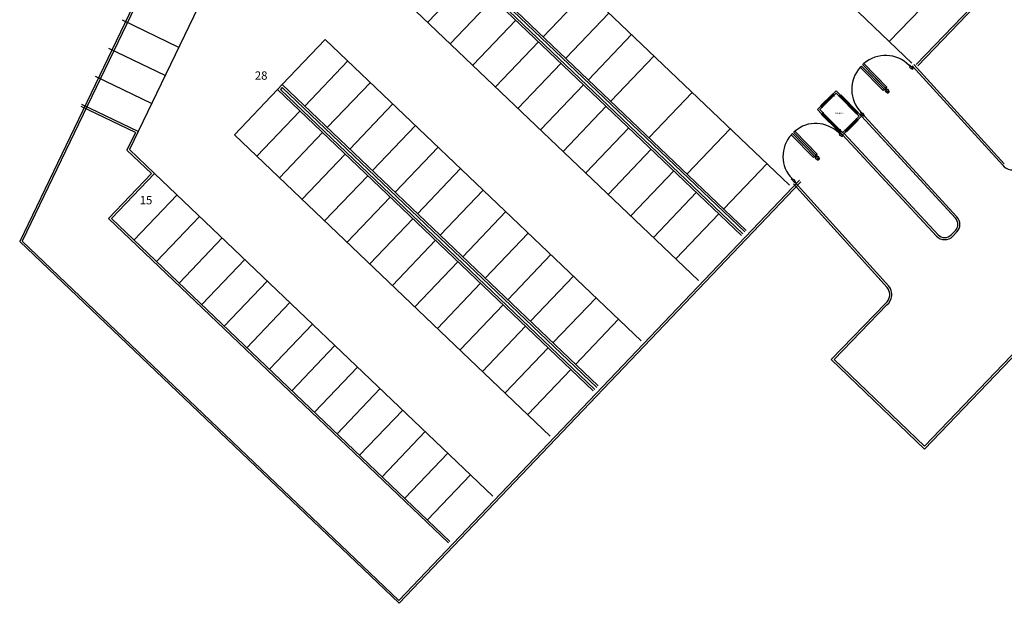
# Model space of a CAD drawing. Units: millimetres. Extents: x 223 to 2361, y -247 to -5.
# Drawn here: x 223 to 294, y -247 to -205 of the extents above; entities that cross this region are included whole.
import ezdxf

# ---------------------------------------------------------------- set-up
doc = ezdxf.new("R2010")
doc.units = ezdxf.units.MM
for name, color, linetype in [('PL_ARQ ENGATIVA PR-CONS ESQ-BAS   ESTRC (v8) 2021$0$A_PRY_01', 4, 'Continuous'), ('PL_ARQ ENGATIVA PR-CONS ESQ-BAS   ESTRC (v8) 2021$0$A_SEC_TABIQ', 2, 'Continuous'), ('PL_ARQ ENGATIVA PR-CONS ESQ-BAS   ESTRC (v8) 2021$0$B_CPE', 11, 'Continuous'), ('PL_ARQ ENGATIVA PR-CONS ESQ-BAS   ESTRC (v8) 2021$0$B_CPE_01', 251, 'Continuous'), ('PL_ARQ ENGATIVA PR-CONS ESQ-BAS   ESTRC (v8) 2021$0$BGT_A_PRY_01', 4, 'Continuous'), ('PL_ARQ ENGATIVA PR-CONS ESQ-BAS   ESTRC (v8) 2021$0$TX_03', 4, 'Continuous'), ('PL_ARQ ENGATIVA PR-CONS ESQ-BAS   ESTRC (v8) 2021$0$U_BORDILLOS_1', 142, 'Continuous'), ('PL_ARQ ENGATIVA PR-CONS ESQ-BAS   ESTRC (v8) 2021$0$U_BORDILLOS_2', 251, 'Continuous'), ('PL_ARQ ENGATIVA PR-CONS ESQ-BAS   ESTRC V8 2021$0$A_PRY_01', 251, 'Continuous'), ('PL_ARQ ENGATIVA PR-CONS ESQ-BAS   ESTRC V8 2021$0$A_SEC_TABIQ', 251, 'Continuous'), ('PL_ARQ ENGATIVA PR-CONS ESQ-BAS   ESTRC V8 2021$0$B_CPE', 251, 'Continuous'), ('PL_ARQ ENGATIVA PR-CONS ESQ-BAS   ESTRC V8 2021$0$B_CPE_01', 251, 'Continuous'), ('PL_ARQ ENGATIVA PR-CONS ESQ-BAS   ESTRC V8 2021$0$BGT_A_PRY_01', 251, 'Continuous'), ('PL_ARQ ENGATIVA PR-CONS ESQ-BAS   ESTRC V8 2021$0$TX_03', 251, 'Continuous'), ('PL_ARQ ENGATIVA PR-CONS ESQ-BAS   ESTRC V8 2021$0$U_BORDILLOS_1', 251, 'Continuous'), ('PL_ARQ ENGATIVA PR-CONS ESQ-BAS   ESTRC V8 2021$0$U_BORDILLOS_2', 251, 'Continuous')]:
    doc.layers.add(name, color=color, linetype=linetype)
doc.styles.add('PL_ARQ ENGATIVA PR-CONS ESQ-BAS   ESTRC (v8) 2021$0$C80_XREFS_ESTADO ACTUAL INICIAL_RECORTADO$0$ROMANS', font='romans.shx')
doc.styles.add('PL_ARQ ENGATIVA PR-CONS ESQ-BAS   ESTRC (v8) 2021$0$C80_XREFS_ESTADO ACTUAL INICIAL_RECORTADO$0$Standard', font='arial.ttf')
doc.styles.add('PL_ARQ ENGATIVA PR-CONS ESQ-BAS   ESTRC V8 2021$0$C80_XREFS_ESTADO ACTUAL INICIAL_RECORTADO$0$ROMANS', font='romans.shx')
doc.styles.add('PL_ARQ ENGATIVA PR-CONS ESQ-BAS   ESTRC V8 2021$0$C80_XREFS_ESTADO ACTUAL INICIAL_RECORTADO$0$Standard', font='arial.ttf')

# ---------------------------------------------------------------- blocks, each defined once
blk = doc.blocks.new('PL_ARQ ENGATIVA PR-CONS ESQ-BAS   ESTRC V8 2021$0$C80_XREFS_ESTADO ACTUAL INICIAL_RECORTADO$0$PUERTA DO')
at = {"layer": 'PL_ARQ ENGATIVA PR-CONS ESQ-BAS   ESTRC V8 2021$0$B_CPE'}
for points in [[(972.021, 643.219), (972.058, 643.219), (972.058, 643.292), (972.094, 643.292), (972.058, 643.438), (972.021, 643.438), (972.021, 643.219)], [(973.445, 642.594), (973.445, 643.219), (973.372, 643.219), (973.372, 642.571)], [(973.481, 643.438), (973.481, 643.219), (973.445, 643.219), (973.445, 643.292), (973.408, 643.292), (973.445, 643.438), (973.481, 643.438)], [(973.481, 643.438), (973.481, 643.219), (973.518, 643.219), (973.518, 643.292), (973.554, 643.292), (973.518, 643.438), (973.481, 643.438)], [(974.941, 643.219), (974.905, 643.219), (974.905, 643.292), (974.868, 643.292), (974.905, 643.438), (974.941, 643.438), (974.941, 643.219)]]:
    blk.add_lwpolyline(points, dxfattribs=at)
for points in [[(973.372, 641.832), (973.372, 643.219), (973.445, 643.219), (973.445, 641.832)], [(973.518, 641.832), (973.518, 643.219), (973.591, 643.219), (973.591, 641.832)]]:
    blk.add_lwpolyline(points, close=True, dxfattribs=at)
at = {"layer": 'PL_ARQ ENGATIVA PR-CONS ESQ-BAS   ESTRC V8 2021$0$B_CPE_01'}
for centre, radius, start, end in [((973.448, 643.22), 1.39, 180.0397, 266.864), ((973.515, 643.22), 1.389, 273.1068, 359.9895)]:
    blk.add_arc(centre, radius, start, end, dxfattribs=at)
blk = doc.blocks.new('PL_ARQ ENGATIVA PR-CONS ESQ-BAS   ESTRC (v8) 2021$0$C80_XREFS_ESTADO ACTUAL INICIAL_RECORTADO$0$PUERTA DO')
at = {"layer": 'PL_ARQ ENGATIVA PR-CONS ESQ-BAS   ESTRC (v8) 2021$0$B_CPE'}
for points in [[(972.021, 643.219), (972.058, 643.219), (972.058, 643.292), (972.094, 643.292), (972.058, 643.438), (972.021, 643.438), (972.021, 643.219)], [(973.445, 642.594), (973.445, 643.219), (973.372, 643.219), (973.372, 642.571)], [(973.481, 643.438), (973.481, 643.219), (973.445, 643.219), (973.445, 643.292), (973.408, 643.292), (973.445, 643.438), (973.481, 643.438)], [(973.481, 643.438), (973.481, 643.219), (973.518, 643.219), (973.518, 643.292), (973.554, 643.292), (973.518, 643.438), (973.481, 643.438)], [(974.941, 643.219), (974.905, 643.219), (974.905, 643.292), (974.868, 643.292), (974.905, 643.438), (974.941, 643.438), (974.941, 643.219)]]:
    blk.add_lwpolyline(points, dxfattribs=at)
for points in [[(973.372, 641.832), (973.372, 643.219), (973.445, 643.219), (973.445, 641.832)], [(973.518, 641.832), (973.518, 643.219), (973.591, 643.219), (973.591, 641.832)]]:
    blk.add_lwpolyline(points, close=True, dxfattribs=at)
at = {"layer": 'PL_ARQ ENGATIVA PR-CONS ESQ-BAS   ESTRC (v8) 2021$0$B_CPE_01'}
for centre, radius, start, end in [((973.448, 643.22), 1.39, 180.0397, 266.864), ((973.515, 643.22), 1.389, 273.1068, 359.9895)]:
    blk.add_arc(centre, radius, start, end, dxfattribs=at)

msp = doc.modelspace()

# ---------------------------------------------------------------- linework, layer by layer
at = {"layer": 'PL_ARQ ENGATIVA PR-CONS ESQ-BAS   ESTRC (v8) 2021$0$A_PRY_01'}
for p, q in [((281.283, -210.025, -0.155), (280.432, -210.871, -0.155)), ((281.305, -210.047, -0.155), (281.283, -210.025, -0.155)), ((281.882, -210.08), (281.861, -210.101)), ((283.14, -211.348, -0.155), (281.882, -210.08)), ((280.432, -210.871), (280.453, -210.892)), ((280.482, -211.469), (280.503, -211.448)), ((281.74, -212.738, -0.155), (280.482, -211.469)), ((283.105, -211.383, -0.155), (283.14, -211.348, -0.155)), ((283.378, -211.466), (283.295, -211.547)), ((283.462, -211.552), (283.38, -211.632)), ((283.148, -211.904, -0.155), (282.296, -212.75, -0.155)), ((283.127, -211.883, -0.155), (283.148, -211.904, -0.155)), ((281.776, -212.702, -0.155), (281.74, -212.738, -0.155)), ((281.927, -212.883), (281.895, -212.914)), ((282.012, -212.968), (281.979, -213)), ((282.296, -212.75), (282.275, -212.728))]:
    msp.add_line(p, q, dxfattribs=at)
at = {"layer": 'PL_ARQ ENGATIVA PR-CONS ESQ-BAS   ESTRC (v8) 2021$0$A_SEC_TABIQ'}
for p, q in [((281.557, -209.796), (281.305, -210.047)), ((281.305, -210.047), (281.389, -210.132)), ((281.557, -209.965), (281.389, -210.132)), ((281.861, -210.101), (281.557, -209.796)), ((281.775, -210.186), (281.557, -209.965)), ((281.861, -210.101), (281.775, -210.186)), ((280.453, -210.892), (280.2, -211.143)), ((280.537, -210.977), (280.37, -211.143)), ((280.453, -210.892), (280.537, -210.977)), ((280.2, -211.143), (280.503, -211.448)), ((280.37, -211.143), (280.588, -211.364)), ((280.503, -211.448), (280.588, -211.364)), ((283.034, -211.454), (283.119, -211.369)), ((283.21, -211.631), (283.034, -211.454)), ((283.043, -211.798), (283.21, -211.631)), ((283.38, -211.632), (283.119, -211.369)), ((283.127, -211.883), (283.38, -211.632)), ((283.127, -211.883), (283.043, -211.798)), ((281.758, -212.72), (281.847, -212.632)), ((281.762, -212.716), (282.022, -212.979)), ((281.847, -212.632), (282.023, -212.81)), ((282.022, -212.979), (282.275, -212.728)), ((282.023, -212.81), (282.191, -212.643)), ((282.275, -212.728), (282.191, -212.643))]:
    msp.add_line(p, q, dxfattribs=at)
at = {"layer": 'PL_ARQ ENGATIVA PR-CONS ESQ-BAS   ESTRC (v8) 2021$0$B_CPE', "color": 11}
for p, q in [((281.304, -210.075, -0.155), (280.481, -210.892, -0.155)), ((281.331, -210.105, -0.155), (280.509, -210.92, -0.155)), ((281.341, -210.116, -0.155), (280.52, -210.931, -0.155)), ((281.361, -210.16, -0.155), (280.537, -210.977)), ((281.304, -210.075, -0.155), (281.319, -210.061, -0.155)), ((281.345, -210.116, -0.155), (281.304, -210.075, -0.155)), ((281.313, -210.112, -0.155), (281.314, -210.091, -0.155)), ((281.317, -210.116, -0.155), (281.313, -210.112, -0.155)), ((281.314, -210.091, -0.155), (281.317, -210.087, -0.155)), ((281.317, -210.087, -0.155), (281.331, -210.101, -0.155)), ((281.331, -210.101, -0.155), (281.317, -210.116, -0.155)), ((281.331, -210.105, -0.155), (281.341, -210.116, -0.155)), ((281.331, -210.13, -0.155), (281.345, -210.116, -0.155)), ((281.361, -210.16, -0.155), (281.331, -210.13, -0.155)), ((281.389, -210.132, -0.155), (281.361, -210.16, -0.155)), ((281.775, -210.186), (281.804, -210.214)), ((283.006, -211.426, -0.155), (281.79, -210.2)), ((281.804, -210.214), (281.834, -210.184)), ((281.82, -210.17), (281.861, -210.13)), ((281.834, -210.184), (281.82, -210.17)), ((283.05, -211.406, -0.155), (281.821, -210.168)), ((281.834, -210.159), (281.823, -210.17)), ((283.061, -211.396, -0.155), (281.832, -210.158)), ((281.848, -210.142), (281.834, -210.156)), ((281.834, -210.156), (281.848, -210.17)), ((281.861, -210.13), (281.846, -210.115)), ((281.851, -210.145), (281.848, -210.142)), ((281.848, -210.17), (281.851, -210.167)), ((281.851, -210.167), (281.851, -210.145)), ((283.091, -211.369, -0.155), (281.861, -210.13)), ((280.481, -210.892), (280.467, -210.906)), ((280.522, -210.933), (280.481, -210.892)), ((280.497, -210.901), (280.493, -210.904)), ((280.493, -210.904), (280.508, -210.919)), ((280.518, -210.901), (280.497, -210.901)), ((280.508, -210.919), (280.522, -210.905)), ((280.511, -210.919), (280.522, -210.929)), ((280.522, -210.905), (280.518, -210.901)), ((280.536, -210.919), (280.522, -210.933)), ((280.566, -210.949), (280.536, -210.919)), ((280.537, -210.977), (280.566, -210.949)), ((280.532, -211.448), (280.517, -211.434)), ((280.572, -211.408), (280.532, -211.448)), ((281.762, -212.688, -0.155), (280.532, -211.448)), ((280.544, -211.436), (280.558, -211.422)), ((280.547, -211.439), (280.544, -211.436)), ((280.569, -211.439), (280.547, -211.439)), ((280.558, -211.422), (280.572, -211.436)), ((281.788, -212.658, -0.155), (280.56, -211.42)), ((280.562, -211.422), (280.572, -211.411)), ((280.572, -211.436), (280.569, -211.439)), ((281.799, -212.648, -0.155), (280.571, -211.41)), ((280.586, -211.422), (280.572, -211.408)), ((280.617, -211.392), (280.586, -211.422)), ((280.588, -211.364), (280.617, -211.392)), ((281.819, -212.604, -0.155), (280.602, -211.378)), ((283.006, -211.426, -0.155), (283.036, -211.396, -0.155)), ((283.034, -211.454, -0.155), (283.006, -211.426, -0.155)), ((283.105, -211.383, -0.155), (283.034, -211.454, -0.155)), ((283.036, -211.396, -0.155), (283.05, -211.41, -0.155)), ((283.05, -211.41, -0.155), (283.091, -211.369, -0.155)), ((283.05, -211.382, -0.155), (283.053, -211.378, -0.155)), ((283.064, -211.396, -0.155), (283.05, -211.382, -0.155)), ((283.061, -211.396, -0.155), (283.05, -211.406, -0.155)), ((283.053, -211.378, -0.155), (283.075, -211.378, -0.155)), ((283.078, -211.382, -0.155), (283.064, -211.396, -0.155)), ((283.075, -211.378, -0.155), (283.078, -211.382, -0.155)), ((283.091, -211.369, -0.155), (283.105, -211.383, -0.155)), ((283.014, -211.826, -0.155), (282.191, -212.643)), ((283.058, -211.846, -0.155), (282.237, -212.661, -0.155)), ((283.069, -211.856, -0.155), (282.247, -212.672, -0.155)), ((283.099, -211.883, -0.155), (282.275, -212.7, -0.155)), ((283.043, -211.798, -0.155), (283.014, -211.826, -0.155)), ((283.014, -211.826, -0.155), (283.044, -211.856, -0.155)), ((283.044, -211.856, -0.155), (283.058, -211.842, -0.155)), ((283.058, -211.842, -0.155), (283.099, -211.883, -0.155)), ((283.069, -211.856, -0.155), (283.058, -211.846, -0.155)), ((283.072, -211.856, -0.155), (283.058, -211.87, -0.155)), ((283.058, -211.87, -0.155), (283.061, -211.874, -0.155)), ((283.061, -211.874, -0.155), (283.083, -211.874, -0.155)), ((283.086, -211.871, -0.155), (283.072, -211.856, -0.155)), ((283.083, -211.874, -0.155), (283.086, -211.871, -0.155)), ((283.099, -211.883, -0.155), (283.113, -211.869, -0.155)), ((281.803, -212.648, -0.155), (281.762, -212.688, -0.155)), ((281.762, -212.688, -0.155), (281.776, -212.702, -0.155)), ((281.774, -212.648, -0.155), (281.771, -212.651, -0.155)), ((281.771, -212.651, -0.155), (281.771, -212.673, -0.155)), ((281.771, -212.673, -0.155), (281.774, -212.676, -0.155)), ((281.788, -212.662, -0.155), (281.774, -212.648, -0.155)), ((281.774, -212.676, -0.155), (281.788, -212.662, -0.155)), ((281.776, -212.702, -0.155), (281.847, -212.632, -0.155)), ((281.788, -212.658, -0.155), (281.799, -212.648, -0.155)), ((281.819, -212.604, -0.155), (281.789, -212.634, -0.155)), ((281.789, -212.634, -0.155), (281.803, -212.648, -0.155)), ((281.847, -212.632, -0.155), (281.819, -212.604, -0.155)), ((282.191, -212.643), (282.219, -212.615)), ((282.219, -212.615), (282.249, -212.645)), ((282.249, -212.645), (282.235, -212.659)), ((282.235, -212.659), (282.275, -212.7)), ((282.249, -212.67), (282.238, -212.659)), ((282.249, -212.673), (282.263, -212.659)), ((282.263, -212.688), (282.249, -212.673)), ((282.275, -212.7), (282.261, -212.714)), ((282.263, -212.659), (282.266, -212.663)), ((282.266, -212.684), (282.263, -212.688)), ((282.266, -212.663), (282.266, -212.684))]:
    msp.add_line(p, q, dxfattribs=at)
for p in [(281.373, -210.148, -0.155), (281.791, -210.202), (280.553, -210.961), (280.604, -211.38), (283.018, -211.438, -0.155), (283.027, -211.814, -0.155), (281.831, -212.616, -0.155), (282.207, -212.627)]:
    msp.add_point(p, dxfattribs=at)
at = {"layer": 'PL_ARQ ENGATIVA PR-CONS ESQ-BAS   ESTRC (v8) 2021$0$BGT_A_PRY_01'}
for p, q in [((263.998, -134.682), (222.63, -220.654)), ((264.133, -134.747), (222.799, -220.649)), ((317.377, -176.628), (287.338, -207.883)), ((317.485, -176.731), (287.443, -207.99)), ((278.906, -216.247), (249.992, -246.575)), ((279.011, -216.355), (250.018, -246.765)), ((250.018, -246.765), (222.63, -220.654)), ((249.992, -246.575), (222.799, -220.649))]:
    msp.add_line(p, q, dxfattribs=at)
at = {"layer": 'PL_ARQ ENGATIVA PR-CONS ESQ-BAS   ESTRC (v8) 2021$0$U_BORDILLOS_1', "ltscale": 0.05}
for p, q in [((333.431, -188.001), (287.919, -235.428)), ((248.671, -195.383), (274.724, -220.222)), ((249.016, -195.021), (275.069, -219.86)), ((287.043, -207.998), (293.571, -215.16)), ((241.574, -209.342), (241.229, -209.704)), ((241.574, -209.342), (264.373, -231.078)), ((241.229, -209.704), (264.028, -231.44)), ((231.177, -212.74), (227.122, -210.788)), ((290.272, -218.88), (283.59, -211.633)), ((231.177, -212.74), (230.554, -214.034)), ((282.01, -212.97), (288.802, -220.276)), ((230.554, -214.034), (232.355, -215.751)), ((232.355, -215.751), (229.25, -219.008)), ((285.356, -223.882), (278.597, -216.411)), ((229.25, -219.008), (253.678, -242.297)), ((289.965, -220.285), (290.262, -219.976)), ((281.408, -229.179), (285.22, -225.241)), ((287.919, -235.428), (281.408, -229.179))]:
    msp.add_line(p, q, dxfattribs=at)
for centre, radius, start, end in [((294.215, -214.707), 0.788, 215.14457, 311.92981), ((289.684, -219.422), 0.8, 316.1919, 42.67958), ((289.388, -219.731), 0.8, 222.90967, 316.1919), ((284.602, -224.493), 0.97, 309.5336, 38.98733)]:
    msp.add_arc(centre, radius, start, end, dxfattribs=at)
at = {"layer": 'PL_ARQ ENGATIVA PR-CONS ESQ-BAS   ESTRC (v8) 2021$0$U_BORDILLOS_2'}
for p, q in [((265.492, -141.425), (231.177, -212.74)), ((287.015, -207.81), (256.174, -178.198)), ((252.118, -191.762), (278.174, -216.603)), ((248.88, -195.375), (274.827, -220.113)), ((249.018, -195.231), (274.965, -219.968)), ((245.563, -198.638), (271.619, -223.479)), ((255.182, -201.591), (252.077, -204.848)), ((256.81, -203.143), (253.705, -206.4)), ((263.517, -202.63), (260.412, -205.887)), ((285.388, -206.247), (288.505, -203.002)), ((265.146, -204.182), (262.041, -207.439)), ((234.104, -206.657), (230.049, -204.706)), ((258.439, -204.696), (255.334, -207.953)), ((266.774, -205.735), (263.669, -208.992)), ((233.128, -208.685), (229.073, -206.733)), ((244.679, -206.085), (241.574, -209.342)), ((244.679, -206.085), (267.478, -227.821)), ((260.067, -206.249), (256.962, -209.506)), ((268.403, -207.287), (265.298, -210.544)), ((246.308, -207.638), (243.203, -210.895)), ((261.696, -207.801), (258.591, -211.058)), ((232.153, -210.712), (228.098, -208.761)), ((241.579, -209.554), (241.441, -209.699)), ((241.579, -209.554), (264.27, -231.187)), ((247.936, -209.19), (244.831, -212.447)), ((263.324, -209.354), (260.219, -212.611)), ((241.229, -209.704), (238.124, -212.961)), ((241.441, -209.699), (264.132, -231.332)), ((271.153, -209.91), (268.048, -213.167)), ((230.977, -212.81), (227.057, -210.924)), ((249.565, -210.743), (246.46, -214)), ((264.953, -210.906), (261.848, -214.163)), ((242.858, -211.257), (239.753, -214.514)), ((251.193, -212.296), (248.088, -215.553)), ((266.581, -212.459), (263.476, -215.716)), ((230.977, -212.81), (230.372, -214.067)), ((238.124, -212.961), (260.923, -234.697)), ((244.486, -212.809), (241.381, -216.066)), ((273.904, -212.532), (270.798, -215.789)), ((252.822, -213.848), (249.717, -217.105)), ((230.372, -214.067), (232.143, -215.756)), ((246.115, -214.362), (243.01, -217.619)), ((268.21, -214.011), (265.105, -217.268)), ((276.545, -215.05), (273.44, -218.307)), ((232.143, -215.756), (229.038, -219.013)), ((232.355, -215.751), (256.783, -239.04)), ((247.743, -215.915), (244.638, -219.172)), ((254.45, -215.401), (251.345, -218.658)), ((269.838, -215.564), (266.733, -218.821)), ((233.984, -217.304), (230.879, -220.561)), ((256.079, -216.953), (252.974, -220.21)), ((271.467, -217.117), (268.362, -220.374)), ((249.372, -217.467), (246.267, -220.724)), ((235.612, -218.856), (232.507, -222.113)), ((257.707, -218.506), (254.602, -221.763)), ((273.095, -218.669), (269.99, -221.926)), ((229.038, -219.013), (253.574, -242.406)), ((251, -219.02), (247.895, -222.277)), ((259.336, -220.059), (256.231, -223.316)), ((237.241, -220.409), (234.136, -223.666)), ((252.629, -220.572), (249.524, -223.829)), ((260.964, -221.611), (257.859, -224.868)), ((238.869, -221.962), (235.764, -225.219)), ((254.257, -222.125), (251.152, -225.382)), ((240.498, -223.514), (237.393, -226.771)), ((255.886, -223.677), (252.781, -226.934)), ((262.593, -223.164), (259.488, -226.421)), ((242.126, -225.067), (239.021, -228.324)), ((257.514, -225.23), (254.409, -228.487)), ((264.221, -224.716), (261.116, -227.973)), ((243.755, -226.619), (240.65, -229.876)), ((265.85, -226.269), (262.745, -229.526)), ((259.143, -226.783), (256.038, -230.04)), ((245.383, -228.172), (242.278, -231.429)), ((260.771, -228.335), (257.666, -231.592)), ((247.012, -229.724), (243.907, -232.981)), ((262.4, -229.888), (259.294, -233.145)), ((248.64, -231.277), (245.535, -234.534)), ((250.269, -232.83), (247.164, -236.087)), ((251.897, -234.382), (248.792, -237.639)), ((253.526, -235.935), (250.421, -239.192)), ((255.154, -237.487), (252.049, -240.744))]:
    msp.add_line(p, q, dxfattribs=at)
at = {"layer": 'PL_ARQ ENGATIVA PR-CONS ESQ-BAS   ESTRC (v8) 2021$0$U_BORDILLOS_2', "ltscale": 0.05}
for p, q in [((333.539, -188.105), (287.924, -235.64)), ((249.016, -195.021), (275.069, -219.86)), ((287.147, -207.889), (293.681, -215.059)), ((241.574, -209.342), (264.373, -231.078)), ((290.162, -218.981), (283.383, -211.629)), ((282.127, -212.875), (288.912, -220.174)), ((285.245, -223.983), (278.477, -216.502)), ((289.857, -220.181), (290.153, -219.872)), ((281.195, -229.183), (285.112, -225.137)), ((287.924, -235.64), (281.195, -229.183))]:
    msp.add_line(p, q, dxfattribs=at)
for centre, radius, start, end in [((289.684, -219.422), 0.65, 316.1919, 42.67958), ((289.388, -219.731), 0.65, 222.90967, 316.1919), ((284.602, -224.493), 0.82, 309.5336, 38.98733)]:
    msp.add_arc(centre, radius, start, end, dxfattribs=at)
at = {"layer": 'PL_ARQ ENGATIVA PR-CONS ESQ-BAS   ESTRC V8 2021$0$A_PRY_01'}
for p, q in [((281.283, -210.025, -0.155), (280.432, -210.871, -0.155)), ((281.305, -210.047, -0.155), (281.283, -210.025, -0.155)), ((281.882, -210.08), (281.861, -210.101)), ((283.14, -211.348, -0.155), (281.882, -210.08)), ((280.432, -210.871), (280.453, -210.892)), ((280.482, -211.469), (280.503, -211.448)), ((281.74, -212.738, -0.155), (280.482, -211.469)), ((283.105, -211.383, -0.155), (283.14, -211.348, -0.155)), ((283.378, -211.466), (283.295, -211.547)), ((283.462, -211.552), (283.38, -211.632)), ((283.148, -211.904, -0.155), (282.296, -212.75, -0.155)), ((283.127, -211.883, -0.155), (283.148, -211.904, -0.155)), ((281.776, -212.702, -0.155), (281.74, -212.738, -0.155)), ((281.927, -212.883), (281.895, -212.914)), ((282.012, -212.968), (281.979, -213)), ((282.296, -212.75), (282.275, -212.728))]:
    msp.add_line(p, q, dxfattribs=at)
at = {"layer": 'PL_ARQ ENGATIVA PR-CONS ESQ-BAS   ESTRC V8 2021$0$A_SEC_TABIQ'}
for p, q in [((281.557, -209.796), (281.305, -210.047)), ((281.305, -210.047), (281.389, -210.132)), ((281.557, -209.965), (281.389, -210.132)), ((281.861, -210.101), (281.557, -209.796)), ((281.775, -210.186), (281.557, -209.965)), ((281.861, -210.101), (281.775, -210.186)), ((280.453, -210.892), (280.2, -211.143)), ((280.537, -210.977), (280.37, -211.143)), ((280.453, -210.892), (280.537, -210.977)), ((280.2, -211.143), (280.503, -211.448)), ((280.37, -211.143), (280.588, -211.364)), ((280.503, -211.448), (280.588, -211.364)), ((283.034, -211.454), (283.119, -211.369)), ((283.21, -211.631), (283.034, -211.454)), ((283.043, -211.798), (283.21, -211.631)), ((283.38, -211.632), (283.119, -211.369)), ((283.127, -211.883), (283.38, -211.632)), ((283.127, -211.883), (283.043, -211.798)), ((281.758, -212.72), (281.847, -212.632)), ((281.762, -212.716), (282.022, -212.979)), ((281.847, -212.632), (282.023, -212.81)), ((282.022, -212.979), (282.275, -212.728)), ((282.023, -212.81), (282.191, -212.643)), ((282.275, -212.728), (282.191, -212.643))]:
    msp.add_line(p, q, dxfattribs=at)
at = {"layer": 'PL_ARQ ENGATIVA PR-CONS ESQ-BAS   ESTRC V8 2021$0$B_CPE', "color": 11}
for p, q in [((281.304, -210.075, -0.155), (280.481, -210.892, -0.155)), ((281.331, -210.105, -0.155), (280.509, -210.92, -0.155)), ((281.341, -210.116, -0.155), (280.52, -210.931, -0.155)), ((281.361, -210.16, -0.155), (280.537, -210.977)), ((281.304, -210.075, -0.155), (281.319, -210.061, -0.155)), ((281.345, -210.116, -0.155), (281.304, -210.075, -0.155)), ((281.313, -210.112, -0.155), (281.314, -210.091, -0.155)), ((281.317, -210.116, -0.155), (281.313, -210.112, -0.155)), ((281.314, -210.091, -0.155), (281.317, -210.087, -0.155)), ((281.317, -210.087, -0.155), (281.331, -210.101, -0.155)), ((281.331, -210.101, -0.155), (281.317, -210.116, -0.155)), ((281.331, -210.105, -0.155), (281.341, -210.116, -0.155)), ((281.331, -210.13, -0.155), (281.345, -210.116, -0.155)), ((281.361, -210.16, -0.155), (281.331, -210.13, -0.155)), ((281.389, -210.132, -0.155), (281.361, -210.16, -0.155)), ((281.775, -210.186), (281.804, -210.214)), ((283.006, -211.426, -0.155), (281.79, -210.2)), ((281.804, -210.214), (281.834, -210.184)), ((281.82, -210.17), (281.861, -210.13)), ((281.834, -210.184), (281.82, -210.17)), ((283.05, -211.406, -0.155), (281.821, -210.168)), ((281.834, -210.159), (281.823, -210.17)), ((283.061, -211.396, -0.155), (281.832, -210.158)), ((281.848, -210.142), (281.834, -210.156)), ((281.834, -210.156), (281.848, -210.17)), ((281.861, -210.13), (281.846, -210.115)), ((281.851, -210.145), (281.848, -210.142)), ((281.848, -210.17), (281.851, -210.167)), ((281.851, -210.167), (281.851, -210.145)), ((283.091, -211.369, -0.155), (281.861, -210.13)), ((280.481, -210.892), (280.467, -210.906)), ((280.522, -210.933), (280.481, -210.892)), ((280.497, -210.901), (280.493, -210.904)), ((280.493, -210.904), (280.508, -210.919)), ((280.518, -210.901), (280.497, -210.901)), ((280.508, -210.919), (280.522, -210.905)), ((280.511, -210.919), (280.522, -210.929)), ((280.522, -210.905), (280.518, -210.901)), ((280.536, -210.919), (280.522, -210.933)), ((280.566, -210.949), (280.536, -210.919)), ((280.537, -210.977), (280.566, -210.949)), ((280.532, -211.448), (280.517, -211.434)), ((280.572, -211.408), (280.532, -211.448)), ((281.762, -212.688, -0.155), (280.532, -211.448)), ((280.544, -211.436), (280.558, -211.422)), ((280.547, -211.439), (280.544, -211.436)), ((280.569, -211.439), (280.547, -211.439)), ((280.558, -211.422), (280.572, -211.436)), ((281.788, -212.658, -0.155), (280.56, -211.42)), ((280.562, -211.422), (280.572, -211.411)), ((280.572, -211.436), (280.569, -211.439)), ((281.799, -212.648, -0.155), (280.571, -211.41)), ((280.586, -211.422), (280.572, -211.408)), ((280.617, -211.392), (280.586, -211.422)), ((280.588, -211.364), (280.617, -211.392)), ((281.819, -212.604, -0.155), (280.602, -211.378)), ((283.006, -211.426, -0.155), (283.036, -211.396, -0.155)), ((283.034, -211.454, -0.155), (283.006, -211.426, -0.155)), ((283.105, -211.383, -0.155), (283.034, -211.454, -0.155)), ((283.036, -211.396, -0.155), (283.05, -211.41, -0.155)), ((283.05, -211.41, -0.155), (283.091, -211.369, -0.155)), ((283.05, -211.382, -0.155), (283.053, -211.378, -0.155)), ((283.064, -211.396, -0.155), (283.05, -211.382, -0.155)), ((283.061, -211.396, -0.155), (283.05, -211.406, -0.155)), ((283.053, -211.378, -0.155), (283.075, -211.378, -0.155)), ((283.078, -211.382, -0.155), (283.064, -211.396, -0.155)), ((283.075, -211.378, -0.155), (283.078, -211.382, -0.155)), ((283.091, -211.369, -0.155), (283.105, -211.383, -0.155)), ((283.014, -211.826, -0.155), (282.191, -212.643)), ((283.058, -211.846, -0.155), (282.237, -212.661, -0.155)), ((283.069, -211.856, -0.155), (282.247, -212.672, -0.155)), ((283.099, -211.883, -0.155), (282.275, -212.7, -0.155)), ((283.043, -211.798, -0.155), (283.014, -211.826, -0.155)), ((283.014, -211.826, -0.155), (283.044, -211.856, -0.155)), ((283.044, -211.856, -0.155), (283.058, -211.842, -0.155)), ((283.058, -211.842, -0.155), (283.099, -211.883, -0.155)), ((283.069, -211.856, -0.155), (283.058, -211.846, -0.155)), ((283.072, -211.856, -0.155), (283.058, -211.87, -0.155)), ((283.058, -211.87, -0.155), (283.061, -211.874, -0.155)), ((283.061, -211.874, -0.155), (283.083, -211.874, -0.155)), ((283.086, -211.871, -0.155), (283.072, -211.856, -0.155)), ((283.083, -211.874, -0.155), (283.086, -211.871, -0.155)), ((283.099, -211.883, -0.155), (283.113, -211.869, -0.155)), ((281.803, -212.648, -0.155), (281.762, -212.688, -0.155)), ((281.762, -212.688, -0.155), (281.776, -212.702, -0.155)), ((281.774, -212.648, -0.155), (281.771, -212.651, -0.155)), ((281.771, -212.651, -0.155), (281.771, -212.673, -0.155)), ((281.771, -212.673, -0.155), (281.774, -212.676, -0.155)), ((281.788, -212.662, -0.155), (281.774, -212.648, -0.155)), ((281.774, -212.676, -0.155), (281.788, -212.662, -0.155)), ((281.776, -212.702, -0.155), (281.847, -212.632, -0.155)), ((281.788, -212.658, -0.155), (281.799, -212.648, -0.155)), ((281.819, -212.604, -0.155), (281.789, -212.634, -0.155)), ((281.789, -212.634, -0.155), (281.803, -212.648, -0.155)), ((281.847, -212.632, -0.155), (281.819, -212.604, -0.155)), ((282.191, -212.643), (282.219, -212.615)), ((282.219, -212.615), (282.249, -212.645)), ((282.249, -212.645), (282.235, -212.659)), ((282.235, -212.659), (282.275, -212.7)), ((282.249, -212.67), (282.238, -212.659)), ((282.249, -212.673), (282.263, -212.659)), ((282.263, -212.688), (282.249, -212.673)), ((282.275, -212.7), (282.261, -212.714)), ((282.263, -212.659), (282.266, -212.663)), ((282.266, -212.684), (282.263, -212.688)), ((282.266, -212.663), (282.266, -212.684))]:
    msp.add_line(p, q, dxfattribs=at)
for p in [(281.373, -210.148, -0.155), (281.791, -210.202), (280.553, -210.961), (280.604, -211.38), (283.018, -211.438, -0.155), (283.027, -211.814, -0.155), (281.831, -212.616, -0.155), (282.207, -212.627)]:
    msp.add_point(p, dxfattribs=at)
at = {"layer": 'PL_ARQ ENGATIVA PR-CONS ESQ-BAS   ESTRC V8 2021$0$BGT_A_PRY_01'}
for p, q in [((263.998, -134.682), (222.63, -220.654)), ((264.133, -134.747), (222.799, -220.649)), ((317.377, -176.628), (287.338, -207.883)), ((317.485, -176.731), (287.443, -207.99)), ((278.906, -216.247), (249.992, -246.575)), ((279.011, -216.355), (250.018, -246.765)), ((250.018, -246.765), (222.63, -220.654)), ((249.992, -246.575), (222.799, -220.649))]:
    msp.add_line(p, q, dxfattribs=at)
at = {"layer": 'PL_ARQ ENGATIVA PR-CONS ESQ-BAS   ESTRC V8 2021$0$U_BORDILLOS_1', "ltscale": 0.05}
for p, q in [((333.431, -188.001), (287.919, -235.428)), ((248.671, -195.383), (274.724, -220.222)), ((249.016, -195.021), (275.069, -219.86)), ((287.043, -207.998), (293.571, -215.16)), ((241.574, -209.342), (241.229, -209.704)), ((241.574, -209.342), (264.373, -231.078)), ((241.229, -209.704), (264.028, -231.44)), ((231.177, -212.74), (227.122, -210.788)), ((290.272, -218.88), (283.59, -211.633)), ((231.177, -212.74), (230.554, -214.034)), ((282.01, -212.97), (288.802, -220.276)), ((230.554, -214.034), (232.355, -215.751)), ((232.355, -215.751), (229.25, -219.008)), ((285.356, -223.882), (278.597, -216.411)), ((229.25, -219.008), (253.678, -242.297)), ((289.965, -220.285), (290.262, -219.976)), ((281.408, -229.179), (285.22, -225.241)), ((287.919, -235.428), (281.408, -229.179))]:
    msp.add_line(p, q, dxfattribs=at)
for centre, radius, start, end in [((294.215, -214.707), 0.788, 215.14457, 311.92981), ((289.684, -219.422), 0.8, 316.1919, 42.67958), ((289.388, -219.731), 0.8, 222.90967, 316.1919), ((284.602, -224.493), 0.97, 309.5336, 38.98733)]:
    msp.add_arc(centre, radius, start, end, dxfattribs=at)
at = {"layer": 'PL_ARQ ENGATIVA PR-CONS ESQ-BAS   ESTRC V8 2021$0$U_BORDILLOS_2'}
for p, q in [((265.492, -141.425), (231.177, -212.74)), ((287.015, -207.81), (256.174, -178.198)), ((252.118, -191.762), (278.174, -216.603)), ((248.88, -195.375), (274.827, -220.113)), ((249.018, -195.231), (274.965, -219.968)), ((245.563, -198.638), (271.619, -223.479)), ((255.182, -201.591), (252.077, -204.848)), ((256.81, -203.143), (253.705, -206.4)), ((263.517, -202.63), (260.412, -205.887)), ((285.388, -206.247), (288.505, -203.002)), ((265.146, -204.182), (262.041, -207.439)), ((234.104, -206.657), (230.049, -204.706)), ((258.439, -204.696), (255.334, -207.953)), ((266.774, -205.735), (263.669, -208.992)), ((233.128, -208.685), (229.073, -206.733)), ((244.679, -206.085), (241.574, -209.342)), ((244.679, -206.085), (267.478, -227.821)), ((260.067, -206.249), (256.962, -209.506)), ((268.403, -207.287), (265.298, -210.544)), ((246.308, -207.638), (243.203, -210.895)), ((261.696, -207.801), (258.591, -211.058)), ((232.153, -210.712), (228.098, -208.761)), ((241.579, -209.554), (241.441, -209.699)), ((241.579, -209.554), (264.27, -231.187)), ((247.936, -209.19), (244.831, -212.447)), ((263.324, -209.354), (260.219, -212.611)), ((241.229, -209.704), (238.124, -212.961)), ((241.441, -209.699), (264.132, -231.332)), ((271.153, -209.91), (268.048, -213.167)), ((230.977, -212.81), (227.057, -210.924)), ((249.565, -210.743), (246.46, -214)), ((264.953, -210.906), (261.848, -214.163)), ((242.858, -211.257), (239.753, -214.514)), ((251.193, -212.296), (248.088, -215.553)), ((266.581, -212.459), (263.476, -215.716)), ((230.977, -212.81), (230.372, -214.067)), ((238.124, -212.961), (260.923, -234.697)), ((244.486, -212.809), (241.381, -216.066)), ((273.904, -212.532), (270.798, -215.789)), ((252.822, -213.848), (249.717, -217.105)), ((230.372, -214.067), (232.143, -215.756)), ((246.115, -214.362), (243.01, -217.619)), ((268.21, -214.011), (265.105, -217.268)), ((276.545, -215.05), (273.44, -218.307)), ((232.143, -215.756), (229.038, -219.013)), ((232.355, -215.751), (256.783, -239.04)), ((247.743, -215.915), (244.638, -219.172)), ((254.45, -215.401), (251.345, -218.658)), ((269.838, -215.564), (266.733, -218.821)), ((233.984, -217.304), (230.879, -220.561)), ((256.079, -216.953), (252.974, -220.21)), ((271.467, -217.117), (268.362, -220.374)), ((249.372, -217.467), (246.267, -220.724)), ((235.612, -218.856), (232.507, -222.113)), ((257.707, -218.506), (254.602, -221.763)), ((273.095, -218.669), (269.99, -221.926)), ((229.038, -219.013), (253.574, -242.406)), ((251, -219.02), (247.895, -222.277)), ((259.336, -220.059), (256.231, -223.316)), ((237.241, -220.409), (234.136, -223.666)), ((252.629, -220.572), (249.524, -223.829)), ((260.964, -221.611), (257.859, -224.868)), ((238.869, -221.962), (235.764, -225.219)), ((254.257, -222.125), (251.152, -225.382)), ((240.498, -223.514), (237.393, -226.771)), ((255.886, -223.677), (252.781, -226.934)), ((262.593, -223.164), (259.488, -226.421)), ((242.126, -225.067), (239.021, -228.324)), ((257.514, -225.23), (254.409, -228.487)), ((264.221, -224.716), (261.116, -227.973)), ((243.755, -226.619), (240.65, -229.876)), ((265.85, -226.269), (262.745, -229.526)), ((259.143, -226.783), (256.038, -230.04)), ((245.383, -228.172), (242.278, -231.429)), ((260.771, -228.335), (257.666, -231.592)), ((247.012, -229.724), (243.907, -232.981)), ((262.4, -229.888), (259.294, -233.145)), ((248.64, -231.277), (245.535, -234.534)), ((250.269, -232.83), (247.164, -236.087)), ((251.897, -234.382), (248.792, -237.639)), ((253.526, -235.935), (250.421, -239.192)), ((255.154, -237.487), (252.049, -240.744))]:
    msp.add_line(p, q, dxfattribs=at)
at = {"layer": 'PL_ARQ ENGATIVA PR-CONS ESQ-BAS   ESTRC V8 2021$0$U_BORDILLOS_2', "ltscale": 0.05}
for p, q in [((333.539, -188.105), (287.924, -235.64)), ((249.016, -195.021), (275.069, -219.86)), ((287.147, -207.889), (293.681, -215.059)), ((241.574, -209.342), (264.373, -231.078)), ((290.162, -218.981), (283.383, -211.629)), ((282.127, -212.875), (288.912, -220.174)), ((285.245, -223.983), (278.477, -216.502)), ((289.857, -220.181), (290.153, -219.872)), ((281.195, -229.183), (285.112, -225.137)), ((287.924, -235.64), (281.195, -229.183))]:
    msp.add_line(p, q, dxfattribs=at)
for centre, radius, start, end in [((289.684, -219.422), 0.65, 316.1919, 42.67958), ((289.388, -219.731), 0.65, 222.90967, 316.1919), ((284.602, -224.493), 0.82, 309.5336, 38.98733)]:
    msp.add_arc(centre, radius, start, end, dxfattribs=at)

# ---------------------------------------------------------------- block references
at = {"layer": 'PL_ARQ ENGATIVA PR-CONS ESQ-BAS   ESTRC (v8) 2021$0$B_CPE'}
for p, xscale, yscale, zscale, rotation in [((702.621, 1732.674, -0.216), 1.702705045161967, 1.702705045161967, 1.702705045161967, 224.4133952161079), ((687.761, 1672.816, -0.287), 1.654828362792287, 1.654828362792287, 1.654828362792287, 224.3554123132033)]:
    msp.add_blockref('PL_ARQ ENGATIVA PR-CONS ESQ-BAS   ESTRC (v8) 2021$0$C80_XREFS_ESTADO ACTUAL INICIAL_RECORTADO$0$PUERTA DO', p, dxfattribs=dict(at, xscale=xscale, yscale=yscale, zscale=zscale, rotation=rotation))
at = {"layer": 'PL_ARQ ENGATIVA PR-CONS ESQ-BAS   ESTRC V8 2021$0$B_CPE'}
for p, xscale, yscale, zscale, rotation in [((702.621, 1732.674, -0.216), 1.702705045161967, 1.702705045161967, 1.702705045161967, 224.4133952161079), ((687.761, 1672.816, -0.287), 1.654828362792287, 1.654828362792287, 1.654828362792287, 224.3554123132033)]:
    msp.add_blockref('PL_ARQ ENGATIVA PR-CONS ESQ-BAS   ESTRC V8 2021$0$C80_XREFS_ESTADO ACTUAL INICIAL_RECORTADO$0$PUERTA DO', p, dxfattribs=dict(at, xscale=xscale, yscale=yscale, zscale=zscale, rotation=rotation))

# ---------------------------------------------------------------- texts
at = {"layer": 'PL_ARQ ENGATIVA PR-CONS ESQ-BAS   ESTRC (v8) 2021$0$TX_03', "style": 'PL_ARQ ENGATIVA PR-CONS ESQ-BAS   ESTRC (v8) 2021$0$C80_XREFS_ESTADO ACTUAL INICIAL_RECORTADO$0$Standard'}
for s, p in [('28', (239.6, -208.993)), ('15', (231.292, -217.983))]:
    msp.add_text(s, height=0.6, dxfattribs=at).set_placement(p)
at = {"layer": 'PL_ARQ ENGATIVA PR-CONS ESQ-BAS   ESTRC (v8) 2021$0$TX_03', "style": 'PL_ARQ ENGATIVA PR-CONS ESQ-BAS   ESTRC (v8) 2021$0$C80_XREFS_ESTADO ACTUAL INICIAL_RECORTADO$0$ROMANS', "width": 0.9}
msp.add_text('PORTERIA', height=0.1, rotation=0.00009, dxfattribs=at).set_placement((281.484, -211.47, -0.078))
at = {"layer": 'PL_ARQ ENGATIVA PR-CONS ESQ-BAS   ESTRC V8 2021$0$TX_03', "style": 'PL_ARQ ENGATIVA PR-CONS ESQ-BAS   ESTRC V8 2021$0$C80_XREFS_ESTADO ACTUAL INICIAL_RECORTADO$0$Standard'}
for s, p in [('28', (239.6, -208.993)), ('15', (231.292, -217.983))]:
    msp.add_text(s, height=0.6, dxfattribs=at).set_placement(p)
at = {"layer": 'PL_ARQ ENGATIVA PR-CONS ESQ-BAS   ESTRC V8 2021$0$TX_03', "style": 'PL_ARQ ENGATIVA PR-CONS ESQ-BAS   ESTRC V8 2021$0$C80_XREFS_ESTADO ACTUAL INICIAL_RECORTADO$0$ROMANS', "width": 0.9}
msp.add_text('PORTERIA', height=0.1, rotation=0.00009, dxfattribs=at).set_placement((281.484, -211.47, -0.078))

doc.saveas('drawing.dxf')
